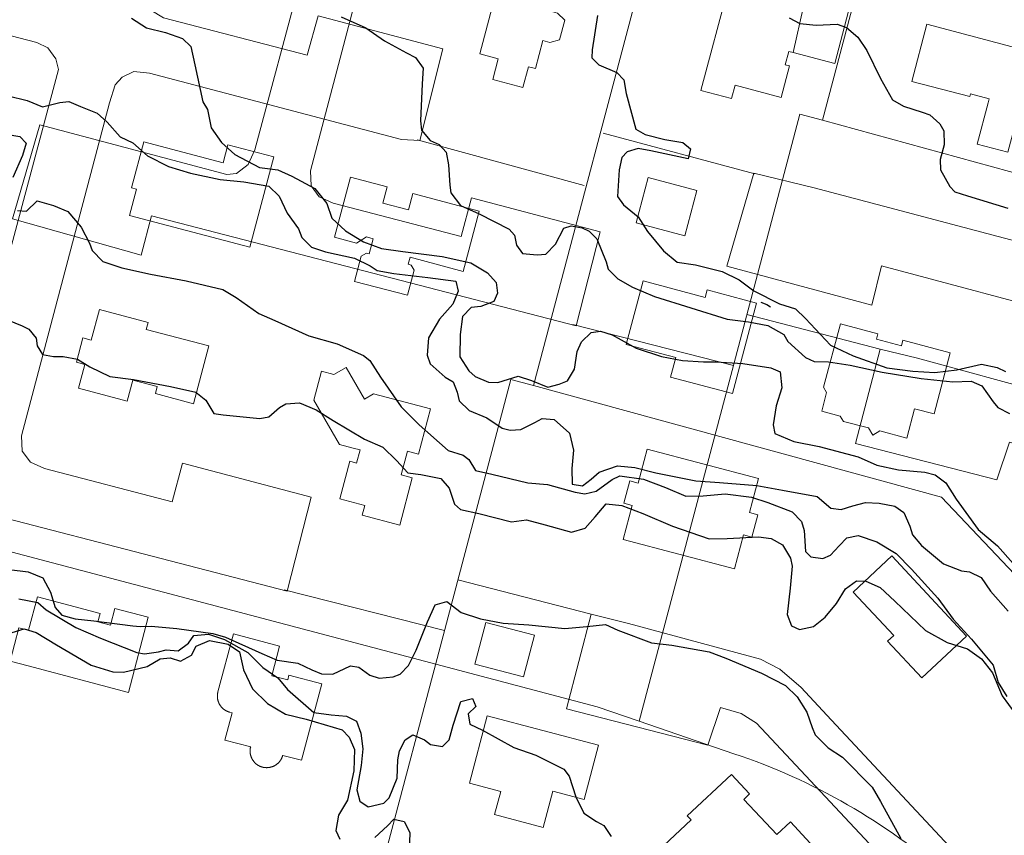
# Model space of a CAD drawing. Extents: x 360820 to 369025, y 405156 to 414108.
# Drawn here: x 362843 to 362980, y 406782 to 406895 of the extents above; entities that cross this region are included whole.
import ezdxf

# ---------------------------------------------------------------- set-up
doc = ezdxf.new("R2010")
doc.units = 0
doc.header["$MEASUREMENT"] = 0
doc.layers.add('60-Topography', color=33, linetype='Continuous')
doc.layers.add('70-Roads-existing-pedestrian', color=251, linetype='Continuous', lineweight=9)
doc.layers.add('80-Buildings-existing', color=1, linetype='Continuous', lineweight=9)

# ---------------------------------------------------------------- blocks, each defined once
blk = doc.blocks.new('LUK_VEFSJA_Midlinur_Stiga')
at = {"layer": '70-Roads-existing-pedestrian'}
for p, q in [((362945.539, 406873.628), (362924.493, 406879.261)), ((362898.671, 406878.325), (362921.87, 406872.016)), ((362922.8176, 406812.4186), (362904.3209, 406817.2244)), ((362880.164, 406815.828), (362902.4496, 406810.1462)), ((362901.847, 406807.867), (362889.373, 406760.686)), ((362919.408, 406799.298), (362939.044, 406794.236))]:
    blk.add_line(p, q, dxfattribs=at)
blk.add_lwpolyline([(362960.969, 406616.566, -0.45359275), (362930.989, 406669.513), (362942.306, 406700.617, 0.23410858), (362938.739, 406731.694), (362932.35, 406739.024, 0.09982491), (362902.516, 406756.19), (362889.373, 406760.686), (362883.528, 406762.687), (362848.348, 406771.988), (362799.787, 406784.827, -0.24782866)], format="xyb", dxfattribs=at)
for points in [[(362766.097, 406912.855), (362814.128, 406900.207), (362814.879, 406899.717), (362813.473, 406894.788), (362822.899, 406892.225), (362824.214, 406897.493), (362845.821, 406891.868), (362847.335, 406891.11), (362848.47, 406889.595), (362848.829, 406888.126), (362835.959, 406840.107), (362835.057, 406838.045), (362833.424, 406836.805), (362832.079, 406836.662), (362806.092, 406843.548), (362802.312, 406830.519), (362820.166, 406825.451), (362821.604, 406830.935), (362880.616, 406815.631)], [(363004.128, 406904.8803), (362967.579, 406901.62), (362936.319, 406909.885), (362931.429, 406907.04), (362914.814, 406844.199), (362911.672, 406845.03), (362901.847, 406807.867)], [(362857.675, 406887.045), (362859.281, 406887.84), (362861.494, 406887.598), (362896.477, 406878.396), (362899.029, 406878.245), (362902.234, 406890.974), (362884.909, 406895.565), (362883.36, 406890.088), (362863.397, 406895.281), (362861.681, 406896.385)], [(362843.791, 406835.077), (362843.694, 406837.198), (362855.904, 406883.474), (362856.721, 406885.987), (362857.675, 406887.045)], [(363102.379, 406799.031), (363081.609, 406779.325), (363079.963, 406777.863), (363078.017, 406776.976), (363076.228, 406776.859), (363074.107, 406778.656), (363002.073, 406856.098), (362998.242, 406859.11), (362994.561, 406860.887), (362953.769, 406871.658), (362945.426, 406873.712), (362941.653, 406860.794), (362961.824, 406855.366), (362963.152, 406860.856), (362990.889, 406853.42), (362993.186, 406852.727), (362995.014, 406851.616), (363029.044, 406815.073)], [(363047.689, 406747.581), (363009.458, 406788.543), (363006.047, 406792.199), (362971.471, 406828.676), (362914.814, 406844.199)], [(362880.616, 406815.631), (362883.952, 406828.686), (362866.078, 406833.421), (362864.646, 406828.049), (362846.877, 406832.666), (362844.926, 406833.561), (362843.791, 406835.077)], [(363037.533, 406806.105), (363066.767, 406775.081), (363068.731, 406772.515), (363069.814, 406770.112), (363069.239, 406767.918), (363027.366, 406728.524), (363025.171, 406727.206), (363023.487, 406726.972), (363021.633, 406727.639), (362955.55, 406798.38), (362951.994, 406802.267), (362949.024, 406804.781), (362946.322, 406806.167), (362928.018, 406811.15), (362922.8176, 406812.4186), (362919.408, 406799.298)], [(362939.044, 406794.236), (362940.803, 406799.477), (362943.649, 406798.64), (362945.796, 406797.288), (362995.546, 406744.109), (362991.529, 406740.227), (362998.119, 406733.042), (363002.339, 406736.579), (363014.809, 406723.366), (363016.244, 406721.276), (363016.361, 406719.487), (363015.126, 406717.444), (362972.58, 406677.978), (362982.101, 406667.613), (362978.215, 406664.057), (362984.479, 406657.003), (362988.685, 406660.318), (363003.778, 406644.388), (363000.047, 406640.566)]]:
    blk.add_lwpolyline(points, dxfattribs=at)
blk = doc.blocks.new('topography-new')
at = {"layer": '60-Topography'}
for points, elevation in [([(362888.119, 411895.42), (362891.526, 411893.89), (362894.135, 411892.107), (362897.18, 411890.433), (362898.433, 411889.786), (362899.508, 411888.284), (362899.342, 411886.127), (362899.128, 411881.005), (362899.27, 411879.689), (362900.459, 411878.253), (362901.694, 411877.688), (362902.661, 411876.622), (362903.016, 411874.857), (362903.197, 411872.025), (362903.316, 411870.977), (362904.656, 411869.232), (362907.257, 411868.086), (362911.442, 411865.937), (362912.171, 411865.111), (362912.46, 411863.698), (362913.287, 411862.57), (362915.306, 411862.366), (362916.535, 411862.438), (362917.86, 411863.825), (362919.02, 411866.08), (362920.039, 411866.415), (362921.573, 411866.134), (362922.555, 411865.677), (362923.626, 411864.599), (362924.906, 411861.403), (362925.162, 411860.392), (362926.543, 411859.014), (362928.56, 411857.855), (362931.624, 411856.577), (362936.643, 411854.996), (362941.718, 411853.435), (362944.671, 411853.045), (362947.345, 411852.528), (362949.565, 411851.293), (362950.144, 411850.324), (362952.597, 411848.108), (362953.806, 411847.545), (362955.791, 411847.504), (362958.791, 411847.056), (362963.238, 411846.044), (362968.632, 411845.19), (362973.064, 411844.737), (362975.594, 411844.82), (362977.085, 411844.172), (362978.636, 411841.952), (362979.285, 411841.135), (362980.942, 411840.31)], 18), ([(362950.316, 411895.298), (362951.793, 411894.519), (362954.074, 411894.286), (362957.006, 411894.402), (362958.305, 411893.935), (362959.85, 411892.592), (362961.099, 411890.751), (362963.014, 411886.845), (362964.694, 411883.894), (362966.184, 411883.008), (362968.796, 411882.179), (362969.842, 411881.821), (362971.239, 411880.574), (362971.815, 411879.58), (362971.862, 411877.664), (362971.311, 411875.631), (362971.33, 411874.17), (362972.63, 411871.846), (362973.341, 411871.102), (362975.109, 411870.555), (362980.696, 411868.83)], 20), ([(362923.716, 411895.602), (362922.962, 411890.86), (362922.915, 411889.751), (362923.893, 411888.79), (362926.37, 411887.712), (362927.339, 411886.673), (362927.68, 411884.777), (362929.027, 411879.848), (362930.317, 411879.064), (362933.028, 411878.409), (362935.55, 411877.962), (362936.593, 411877.101), (362936.274, 411875.704), (362931.093, 411876.8), (362929.328, 411877.134), (362927.842, 411876.667), (362927.088, 411875.877), (362926.685, 411874.199), (362926.473, 411870.483), (362927.293, 411869.301), (362929.334, 411867.662), (362930.641, 411865.63), (362932.88, 411862.933), (362934.744, 411861.368), (362937.328, 411860.993), (362941.013, 411860.042), (362943.376, 411858.897), (362945.403, 411857.365), (362948.992, 411855.576), (362951.194, 411854.874), (362952.578, 411853.522), (362956.083, 411849.832), (362959.228, 411848.333), (362963.892, 411846.66), (362967.477, 411846.224), (362970.556, 411846.005), (362973.599, 411846.401), (362977.03, 411847.176), (362979.232, 411846.713), (362980.389, 411846.156)], 19), ([(362858.971, 411895.245), (362861.048, 411893.92), (362863.677, 411893.249), (362866.079, 411892.444), (362867.222, 411891.305), (362867.753, 411888.751), (362868.894, 411883.633), (362869.516, 411882.581), (362870.021, 411880.029), (362871.456, 411877.956), (362873.311, 411876.311), (362876.74, 411874.514), (362879.277, 411874.198), (362881.245, 411873.31), (362884.445, 411871.592), (362886.089, 411869.494), (362886.787, 411867.478), (362888.68, 411865.696), (362891.184, 411864.164), (362893.679, 411863.242), (362896.655, 411862.823), (362902.146, 411862.117), (362906.105, 411861.24), (362908.441, 411859.859), (362909.639, 411858.502), (362909.815, 411857.023), (362909.285, 411855.863), (362907.481, 411855.167), (362906.168, 411855.052), (362904.962, 411853.783), (362904.623, 411851.275), (362904.587, 411848.176), (362905.851, 411846.227), (362906.692, 411845.468), (362908.538, 411844.674), (362909.833, 411844.632), (362912.692, 411845.5), (362914.509, 411844.921), (362916.791, 411843.997), (362918.373, 411844.374), (362919.545, 411844.877), (362920.524, 411846.489), (362920.884, 411848.942), (362921.488, 411850.279), (362922.804, 411851.588), (362924.126, 411851.782), (362925.734, 411851.227), (362929.079, 411849.386), (362932.583, 411848.243), (362935.516, 411847.67), (362938.44, 411847.495), (362940.14, 411847.513), (362943.906, 411847.269), (362947.79, 411846.667), (362949.081, 411846.122), (362949.301, 411843.868), (362948.514, 411841.384), (362948.081, 411838.754), (362948.339, 411837.531), (362950.973, 411836.435), (362954.473, 411835.717), (362959.882, 411834.304), (362962.507, 411833.128), (362965.483, 411832.47), (362969.164, 411832.183), (362970.578, 411831.783), (362972.1, 411830.707), (362973.534, 411828.395), (362976.583, 411824.2), (362979.243, 411821.933), (362981.427, 411819.455)], 17), ([(362841.849, 411884.465), (362844.478, 411883.794), (362846.632, 411882.911), (362849.036, 411883.512), (362850.276, 411883.689), (362851.895, 411883), (362854.227, 411882.044), (362855.597, 411880.8), (362857.407, 411878.763), (362859.143, 411877.928), (362861.192, 411876.129), (362864.128, 411874.653), (362867.149, 411873.698), (362871.294, 411872.827), (362874.6, 411872.503), (362878.033, 411871.899), (362879.493, 411870.512), (362880.574, 411868.133), (362882.186, 411865.986), (362882.634, 411864.794), (362883.963, 411863.422), (362885.935, 411862.799), (362889.969, 411861.888), (362892.106, 411860.848), (362893.119, 411860.202), (362895.429, 411859.753), (362900.117, 411859.218), (362904.039, 411858.717), (362904.358, 411857.327), (362903.622, 411855.528), (362901.735, 411853.409), (362900.246, 411850.82), (362900.026, 411848.431), (362900.471, 411847.213), (362902.544, 411845.384), (362903.633, 411844.703), (362904.188, 411843.286), (362904.499, 411842.057), (362905.889, 411840.758), (362908.319, 411839.738), (362910.46, 411838.273), (362911.569, 411837.987), (362913.068, 411838.108), (362914.983, 411839.083), (362916.024, 411839.601), (362917.683, 411839.491), (362919.799, 411837.578), (362920.351, 411835.207), (362920.139, 411832.658), (362920.182, 411830.478), (362921.617, 411830.261), (362922.813, 411831.212), (362923.931, 411832.172), (362926.471, 411833.05), (362928.887, 411832.827), (362931.798, 411832.07), (362937.349, 411830.959), (362940.637, 411830.717), (362945.82, 411830.337), (362949.404, 411829.663), (362954.213, 411828.796), (362956.12, 411827.145), (362957.532, 411826.958), (362959.157, 411827.488), (362960.908, 411827.952), (362962.806, 411827.841), (362965.017, 411827.456), (362966.266, 411826.545), (362967.057, 411824.65), (362967.45, 411823.438), (362968.717, 411821.993), (362971.74, 411819.42), (362974.255, 411818.443), (362975.384, 411818.341), (362976.965, 411817.55), (362978.286, 411815.649), (362980.726, 411812.85)], 16), ([(362839.918, 411879.407), (362843.482, 411878.788), (362844.335, 411877.894), (362843.844, 411876.146), (362842.516, 411873.114)], 15), ([(362843.157, 411868.505), (362844.394, 411868.417), (362845.889, 411869.891), (362848.122, 411869.238), (362850.12, 411868.373), (362851.993, 411866.196), (362853.145, 411863.969), (362853.509, 411862.972), (362854.98, 411861.452), (362857.635, 411860.538), (362861.594, 411859.662), (362866.586, 411858.774), (362871.67, 411857.53), (362873.533, 411856.416), (362876.679, 411854.226), (362878.876, 411853.259), (362883.594, 411851.129), (362887.552, 411850.014), (362891.186, 411848.379), (362892.089, 411847.692), (362893.549, 411845.377), (362896.422, 411841.255), (362898.949, 411838.765), (362902.97, 411835.175), (362905.02, 411834.543), (362905.851, 411833.918), (362906.74, 411832.41), (362909.041, 411831.883), (362914.026, 411830.703), (362916.733, 411830.474), (362920.612, 411829.368), (362921.942, 411829.163), (362923.498, 411829.543), (362925.752, 411831.169), (362926.787, 411831.635), (362930.107, 411831.203), (362933.131, 411830.035), (362935.965, 411828.836), (362938.358, 411828.881), (362941.415, 411829.169), (362945.075, 411828.698), (362947.352, 411827.961), (362950.731, 411826.647), (362952.013, 411825.333), (362952.397, 411824.042), (362952.568, 411821.131), (362953.306, 411820.384), (362954.979, 411820.166), (362956.066, 411820.626), (362957.248, 411821.923), (362958.329, 411823.021), (362959.907, 411823.371), (362962.51, 411822.464), (362965.168, 411820.887), (362967.307, 411818.706), (362970.96, 411814.681), (362973.093, 411811.758), (362975.664, 411808.945), (362978.648, 411805.341), (362979.357, 411802.952), (362980.565, 411800.984)], 15), ([(362841.744, 411853.332), (362843.796, 411852.488), (362844.727, 411852.037), (362845.75, 411850.779), (362845.869, 411849.731), (362846.608, 411848.532), (362848.164, 411848.222), (362849.469, 411848.259), (362851.493, 411847.869), (362853.175, 411846.801), (362855.969, 411845.474), (362859.233, 411845.022), (362864.38, 411844.09), (362867.896, 411843.29), (362869.278, 411842.151), (362870.42, 411840.296), (362871.7, 411840.124), (362876.819, 411839.646), (362878.062, 411839.849), (362879.51, 411841.142), (362880.393, 411841.678), (362882.289, 411841.78), (362884.62, 411840.824), (362886.97, 411839.336), (362891.346, 411836.767), (362893.899, 411835.653), (362895.779, 411833.767), (362897.364, 411832.074), (362899.141, 411831.845), (362901.917, 411831.29), (362903.118, 411829.959), (362903.815, 411827.704), (362904.66, 411826.97), (362907.223, 411826.413), (362911.763, 411825.284), (362913.836, 411825.552), (362916.437, 411824.857), (362920.087, 411823.83), (362921.98, 411824.383), (362923.382, 411825.974), (362924.913, 411827.763), (362927.06, 411827.518), (362929.988, 411826.441), (362934.133, 411824.641), (362939.213, 411822.894), (362941.711, 411822.927), (362946.063, 411823.173), (362947.841, 411822.944), (362949.384, 411822.052), (362950.525, 411820.197), (362950.746, 411819.111), (362950.449, 411816.041), (362950.06, 411812.397), (362950.649, 411810.818), (362951.733, 411810.323), (362953.687, 411810.71), (362955.321, 411812.009), (362956.89, 411813.899), (362958.133, 411815.959), (362959.694, 411817.081), (362960.989, 411817.039), (362962.957, 411816.152), (362965.018, 411814.219), (362969.276, 411810.151), (362972.272, 411808.509), (362975.09, 411807.631), (362977.024, 411806.216), (362978.555, 411804.29), (362979.882, 411801.077), (362982.555, 411797.493)], 14), ([(362842.004, 411818.655), (362844.646, 411818.327), (362846.647, 411817.488), (362847.747, 411815.506), (362848.352, 411813.367), (362849.318, 411812.302), (362851.141, 411811.776), (362853.737, 411811.506), (362859.149, 411810.809), (362860.202, 411810.741), (362861.69, 411810.757), (362865.26, 411810.429), (362870.276, 411809.751), (362872.008, 411809.238), (362877.068, 411806.959), (362879.216, 411806.025), (362882.061, 411805.62), (362884.023, 411804.68), (362885.366, 411804.129), (362886.953, 411804.08), (362889.392, 411805.234), (362890.568, 411805.074), (362892.061, 411803.975), (362893.364, 411803.534), (362895.297, 411803.738), (362896.29, 411804.076), (362897.464, 411805.295), (362898.504, 411807.431), (362900.07, 411811.391), (362901.131, 411813.71), (362902.777, 411814.186), (362904.781, 411812.684), (362907.462, 411811.768), (362910.604, 411811.17), (362914.16, 411810.95), (362919.168, 411810.431), (362922.199, 411810.722), (362924.805, 411811.008), (362926.546, 411810.226), (362931.198, 411808.448), (362934, 411808.128), (362939.199, 411807.19), (362941.539, 411806.313), (362946.476, 411804.237), (362949.806, 411802.504), (362951.431, 411800.939), (362952.782, 411798.822), (362953.494, 411796.698), (362953.934, 411795.666), (362955.744, 411793.868), (362957.743, 411792.552), (362961.858, 411788.395), (362963.011, 411786.406), (362965.819, 411781.257)], 13), ([(362946.378, 411855.783), (362947.228, 411855.468), (362947.738, 411855.161)], 19), ([(362843.314, 411814.553), (362845.961, 411814.038), (362847.146, 411813.028), (362851.242, 411810.57), (362854.684, 411809.116), (362859.708, 411807.11), (362860.773, 411806.909), (362862.744, 411807.215), (362863.808, 411807.465), (362865.463, 411807.329), (362866.887, 411808.413), (362867.647, 411809.494), (362869.653, 411809.636), (362871.908, 411808.938), (362875.124, 411807.128), (362877.219, 411805.032), (362879.308, 411803.573), (362880.662, 411801.96), (362884.279, 411798.788), (362886.706, 411798.431), (362888.833, 411798.242), (362890.217, 411797.58), (362890.82, 411795.892), (362891.102, 411793.711), (362890.894, 411791.427), (362890.293, 411788.02), (362890.699, 411786.462), (362891.826, 411785.643), (362894.007, 411786.164), (362894.758, 411786.927), (362895.866, 411789.666), (362895.967, 411792.175), (362896.189, 411793.423), (362896.973, 411794.951), (362898.038, 411795.679), (362899.68, 411794.961), (362900.485, 411794.338), (362902.152, 411794.068), (362903.08, 411794.997), (362903.631, 411797.03), (362904.694, 411800.304), (362906.331, 411800.701), (362906.817, 411799.611), (362905.717, 411798.569), (362905.954, 411797.163), (362907.739, 411796.296), (362912.057, 411793.92), (362915.142, 411792.825), (362919.037, 411790.921), (362919.77, 411789.909), (362920.667, 411787.074), (362921.784, 411784.771), (362923.538, 411783.642), (362924.587, 411783.071), (362925.604, 411781.523)], 12), ([(362842.382, 411809.884), (362844.087, 411810.406), (362845.75, 411809.871), (362848.58, 411808.168), (362853.351, 411805.342), (362856.405, 411804.437), (362857.857, 411804.377), (362861.128, 411805.144), (362862.977, 411806.233), (362864.345, 411806.369), (362865.802, 411805.884), (362867.304, 411806.721), (362867.977, 411807.971), (362869.819, 411808.769), (362872.414, 411808.26), (362873.962, 411807.182), (362874.528, 411804.703), (362875.766, 411802.068), (362877.867, 411800.024), (362880.349, 411798.52), (362883.243, 411797.845), (362888.248, 411796.372), (362889.194, 411795.362), (362889.925, 411793.634), (362889.878, 411790.668), (362888.987, 411786.578), (362887.718, 411784.521), (362887.339, 411782.362), (362887.917, 411781.155)], 11), ([(362892.75, 411781.426), (362894.551, 411783.025), (362895.424, 411783.933), (362896.846, 411783.612), (362897.63, 411782.116), (362897.555, 411779.366)], 11)]:
    blk.add_lwpolyline(points, dxfattribs=dict(at, elevation=elevation))

msp = doc.modelspace()

# ---------------------------------------------------------------- linework, layer by layer
at = {"layer": '80-Buildings-existing'}
for points in [[(362904.36, 406899.51), (362906.4, 406907.24), (362906.58, 406907.92), (362915.67, 406905.52), (362915.22, 406903.83), (362918.94, 406902.84), (362917.19, 406896.21), (362918.16, 406895.95), (362919.14, 406894.98), (362918.42, 406892.25), (362917.08, 406891.89), (362916.12, 406892.15), (362915.08, 406888.24), (362914.12, 406888.5), (362913.35, 406885.6), (362909.15, 406886.71), (362909.92, 406889.61), (362907.35, 406890.29), (362909.25, 406897.49), (362904.18, 406898.83)], [(362952.32, 406896.86), (362950.86, 406890.47), (362950.26, 406890.63), (362949.78, 406888.79), (362950.36, 406888.64), (362949.19, 406884.24), (362942.81, 406885.93), (362942.33, 406884.09), (362938.07, 406885.22), (362941.88, 406899.62)], [(362950.86, 406890.47), (362952.32, 406896.86), (362952.58, 406897.83), (362958.57, 406896.24), (362956.64, 406888.94)], [(362984.93, 406890.31), (362982.84, 406882.38), (362982.26, 406882.53), (362980.7, 406876.64), (362976.44, 406877.76), (362977.95, 406883.48), (362978.1, 406884.05), (362975.49, 406884.74), (362975.39, 406884.35), (362967.37, 406886.47), (362969.46, 406894.4)], [(362860.67, 406878.06), (362871.69, 406875.15), (362872.36, 406877.66), (362878.74, 406875.98), (362875.42, 406863.41), (362858.69, 406867.83), (362859.66, 406871.5), (362858.98, 406871.68)], [(362893.9, 406869.54), (362897.45, 406868.6), (362898.05, 406870.87), (362907.26, 406868.43), (362905.05, 406860.07), (362897.67, 406862.02), (362897.42, 406861.06), (362897.8, 406860.95), (362898.23, 406860.22), (362897.31, 406856.74), (362889.96, 406858.68), (362890.88, 406862.16), (362891.62, 406862.59), (362892, 406862.49), (362892.56, 406864.61), (362891.6, 406864.87), (362890.23, 406863.99), (362887.16, 406864.8), (362889.37, 406873.16), (362894.5, 406871.81)], [(362937.5, 406871.3), (362935.84, 406865.02), (362929.07, 406866.81), (362930.73, 406873.09)], [(362930.04, 406858.74), (362938.64, 406856.46), (362938.91, 406857.48), (362945.78, 406855.67), (362942.45, 406843.1), (362933.85, 406845.37), (362934.56, 406848.08), (362927.7, 406849.89)], [(362861.02, 406852.01), (362869.73, 406849.71), (362867.6, 406841.68), (362862.29, 406843.09), (362862.54, 406844.05), (362859.16, 406844.95), (362858.39, 406842.05), (362851.62, 406843.84), (362852.49, 406847.12), (362851.33, 406847.43), (362852.23, 406850.82), (362853.39, 406850.51), (362854.51, 406854.76), (362861.28, 406852.97)], [(362962.45, 406850.64), (362965.92, 406849.72), (362966.13, 406850.49), (362972.7, 406848.75), (362970.45, 406840.25), (362967.75, 406840.96), (362966.67, 406836.9), (362962.9, 406837.9), (362961.93, 406837.33), (362961.36, 406838.31), (362957.85, 406839.23), (362957.42, 406839.97), (362954.84, 406840.65), (362955.52, 406843.23), (362955.09, 406843.96), (362957.43, 406852.79), (362962.65, 406851.41)], [(362888.8, 406846.73), (362891.36, 406842.33), (362892.58, 406843.04), (362900.51, 406840.95), (362898.85, 406834.66), (362897.3, 406835.07), (362896.43, 406831.78), (362897.98, 406831.38), (362896.24, 406824.8), (362891.02, 406826.18), (362891.38, 406827.54), (362887.9, 406828.45), (362889.28, 406833.68), (362890.24, 406833.42), (362890.73, 406835.26), (362889.76, 406835.51), (362887.88, 406836.01), (362884.29, 406842.18), (362885.35, 406846.2), (362887.09, 406845.74)], [(362946.05, 406831.29), (362944.8, 406826.55), (362945.96, 406826.24), (362945.14, 406823.15), (362943.98, 406823.45), (362942.73, 406818.72), (362927.26, 406822.81), (362928.51, 406827.54), (362927.35, 406827.85), (362928.17, 406830.94), (362929.33, 406830.64), (362930.59, 406835.37)], [(362974.94, 406809.4), (362968.73, 406803.6), (362964, 406808.67), (362964.84, 406809.45), (362959.2, 406815.5), (362964.57, 406820.52)], [(362854.31, 406811.37), (362856.05, 406810.91), (362856.67, 406813.23), (362861.31, 406812), (362858.55, 406801.56), (362844.63, 406805.24), (362842.11, 406805.91), (362843.34, 406810.55), (362844.69, 406810.19), (362845.92, 406814.83), (362854.62, 406812.53)], [(362914.95, 406809.51), (362913.42, 406803.71), (362906.65, 406805.5), (362908.19, 406811.3)], [(362878.45, 406803.87), (362880.67, 406803.29), (362880.85, 406803.96), (362885.4, 406802.76), (362882.59, 406792.13), (362879.98, 406792.82), (362879.96, 406792.78), (362879.95, 406792.74), (362879.94, 406792.7), (362879.93, 406792.66), (362879.91, 406792.62), (362879.9, 406792.59), (362879.89, 406792.55), (362879.87, 406792.51), (362879.85, 406792.48), (362879.84, 406792.44), (362879.82, 406792.4), (362879.8, 406792.37), (362879.79, 406792.33), (362879.77, 406792.3), (362879.75, 406792.26), (362879.73, 406792.23), (362879.71, 406792.19), (362879.68, 406792.16), (362879.66, 406792.12), (362879.64, 406792.09), (362879.62, 406792.06), (362879.59, 406792.03), (362879.57, 406791.99), (362879.54, 406791.96), (362879.52, 406791.93), (362879.49, 406791.9), (362879.47, 406791.87), (362879.44, 406791.84), (362879.41, 406791.81), (362879.38, 406791.78), (362879.35, 406791.75), (362879.33, 406791.73), (362879.3, 406791.7), (362879.27, 406791.67), (362879.23, 406791.65), (362879.2, 406791.62), (362879.17, 406791.6), (362879.14, 406791.57), (362879.11, 406791.55), (362879.08, 406791.52), (362879.04, 406791.5), (362879.01, 406791.48), (362878.98, 406791.46), (362878.94, 406791.44), (362878.91, 406791.42), (362878.87, 406791.4), (362878.84, 406791.38), (362878.8, 406791.36), (362878.77, 406791.34), (362878.73, 406791.32), (362878.69, 406791.31), (362878.66, 406791.29), (362878.62, 406791.27), (362878.58, 406791.26), (362878.55, 406791.25), (362878.51, 406791.23), (362878.47, 406791.22), (362878.43, 406791.21), (362878.39, 406791.2), (362878.35, 406791.18), (362878.31, 406791.17), (362878.28, 406791.16), (362878.24, 406791.16), (362878.2, 406791.15), (362878.16, 406791.14), (362878.12, 406791.13), (362878.08, 406791.13), (362878.04, 406791.12), (362878, 406791.12), (362877.96, 406791.11), (362877.92, 406791.11), (362877.88, 406791.11), (362877.84, 406791.11), (362877.8, 406791.1), (362877.76, 406791.1), (362877.72, 406791.1), (362877.68, 406791.11), (362877.64, 406791.11), (362877.6, 406791.11), (362877.56, 406791.11), (362877.52, 406791.12), (362877.48, 406791.12), (362877.44, 406791.12), (362877.4, 406791.13), (362877.36, 406791.14), (362877.32, 406791.14), (362877.28, 406791.15), (362877.24, 406791.16), (362877.2, 406791.17), (362877.16, 406791.18), (362877.12, 406791.19), (362877.09, 406791.2), (362877.05, 406791.21), (362877.01, 406791.23), (362876.97, 406791.24), (362876.93, 406791.25), (362876.9, 406791.27), (362876.86, 406791.28), (362876.82, 406791.3), (362876.79, 406791.32), (362876.75, 406791.33), (362876.71, 406791.35), (362876.68, 406791.37), (362876.64, 406791.39), (362876.61, 406791.41), (362876.57, 406791.43), (362876.54, 406791.45), (362876.51, 406791.47), (362876.47, 406791.49), (362876.44, 406791.52), (362876.41, 406791.54), (362876.37, 406791.56), (362876.34, 406791.59), (362876.31, 406791.61), (362876.28, 406791.64), (362876.25, 406791.66), (362876.22, 406791.69), (362876.19, 406791.72), (362876.16, 406791.74), (362876.13, 406791.77), (362876.1, 406791.8), (362876.07, 406791.83), (362876.05, 406791.86), (362876.02, 406791.89), (362875.99, 406791.92), (362875.97, 406791.95), (362875.94, 406791.98), (362875.92, 406792.01), (362875.9, 406792.05), (362875.87, 406792.08), (362875.85, 406792.11), (362875.83, 406792.14), (362875.8, 406792.18), (362875.78, 406792.21), (362875.76, 406792.25), (362875.74, 406792.28), (362875.72, 406792.32), (362875.7, 406792.35), (362875.69, 406792.39), (362875.67, 406792.43), (362875.65, 406792.46), (362875.64, 406792.5), (362875.62, 406792.54), (362875.61, 406792.57), (362875.59, 406792.61), (362875.58, 406792.65), (362875.57, 406792.69), (362875.55, 406792.72), (362875.54, 406792.76), (362875.53, 406792.8), (362875.52, 406792.84), (362875.51, 406792.88), (362875.5, 406792.92), (362875.49, 406792.96), (362875.49, 406793), (362875.48, 406793.04), (362875.48, 406793.08), (362875.47, 406793.12), (362875.47, 406793.16), (362875.46, 406793.2), (362875.46, 406793.24), (362875.45, 406793.28), (362875.45, 406793.32), (362875.45, 406793.36), (362875.45, 406793.4), (362875.45, 406793.44), (362875.45, 406793.48), (362875.45, 406793.52), (362875.46, 406793.56), (362875.46, 406793.6), (362875.46, 406793.64), (362875.47, 406793.68), (362875.47, 406793.72), (362875.48, 406793.76), (362875.48, 406793.8), (362875.49, 406793.84), (362875.5, 406793.88), (362875.51, 406793.91), (362875.52, 406793.95), (362875.53, 406793.99), (362871.95, 406794.94), (362872.95, 406798.73), (362872.61, 406798.82), (362872.54, 406798.84), (362872.5, 406798.85), (362872.46, 406798.86), (362872.42, 406798.88), (362872.38, 406798.89), (362872.35, 406798.91), (362872.31, 406798.92), (362872.27, 406798.94), (362872.24, 406798.95), (362872.2, 406798.97), (362872.16, 406798.99), (362872.13, 406799.01), (362872.09, 406799.02), (362872.06, 406799.05), (362872.02, 406799.07), (362871.99, 406799.09), (362871.96, 406799.11), (362871.92, 406799.13), (362871.89, 406799.15), (362871.86, 406799.18), (362871.82, 406799.2), (362871.79, 406799.22), (362871.76, 406799.25), (362871.73, 406799.27), (362871.7, 406799.3), (362871.67, 406799.33), (362871.64, 406799.35), (362871.61, 406799.38), (362871.58, 406799.41), (362871.55, 406799.44), (362871.52, 406799.47), (362871.5, 406799.5), (362871.47, 406799.53), (362871.45, 406799.56), (362871.42, 406799.59), (362871.39, 406799.62), (362871.37, 406799.65), (362871.35, 406799.68), (362871.32, 406799.71), (362871.3, 406799.75), (362871.28, 406799.78), (362871.26, 406799.82), (362871.23, 406799.85), (362871.21, 406799.88), (362871.19, 406799.92), (362871.17, 406799.95), (362871.16, 406799.99), (362871.14, 406800.02), (362871.12, 406800.06), (362871.1, 406800.1), (362871.09, 406800.14), (362871.07, 406800.17), (362871.06, 406800.21), (362871.04, 406800.25), (362871.03, 406800.28), (362871.02, 406800.32), (362871.01, 406800.36), (362870.99, 406800.4), (362870.98, 406800.44), (362870.97, 406800.48), (362870.96, 406800.52), (362870.95, 406800.55), (362870.95, 406800.59), (362870.94, 406800.63), (362870.93, 406800.67), (362870.92, 406800.71), (362870.92, 406800.75), (362870.91, 406800.79), (362870.91, 406800.83), (362870.91, 406800.87), (362870.91, 406800.91), (362870.9, 406800.95), (362870.9, 406800.99), (362870.9, 406801.03), (362870.9, 406801.07), (362870.9, 406801.11), (362870.91, 406801.15), (362870.91, 406801.19), (362870.91, 406801.23), (362870.91, 406801.27), (362870.92, 406801.31), (362870.92, 406801.35), (362870.93, 406801.39), (362870.94, 406801.43), (362870.94, 406801.47), (362870.95, 406801.51), (362870.96, 406801.55), (362870.97, 406801.59), (362870.98, 406801.63), (362873.12, 406809.71), (362879.54, 406808.01)], [(362923.84, 406794.23), (362921.85, 406786.69), (362917.5, 406787.84), (362916.17, 406782.81), (362909.4, 406784.6), (362910.25, 406787.79), (362905.9, 406788.94), (362908.38, 406798.32)], [(362944.02, 406786.7), (362948.59, 406781.8), (362950.49, 406783.57), (362954.31, 406779.48), (362941.88, 406767.88), (362938.57, 406771.43), (362939.96, 406772.73), (362932.9, 406780.29), (362936.7, 406783.84), (362936.16, 406784.42), (362942.3, 406790.15), (362944.82, 406787.45)]]:
    msp.add_lwpolyline(points, close=True, dxfattribs=at)

# ---------------------------------------------------------------- block references
at = {"layer": '60-Topography'}
msp.add_blockref('topography-new', (0, -5000), dxfattribs=at)
at = {"layer": '70-Roads-existing-pedestrian'}
for p in [(40.13, 36.86), (0, 0)]:
    msp.add_blockref('LUK_VEFSJA_Midlinur_Stiga', p, dxfattribs=at)

doc.saveas('drawing.dxf')
